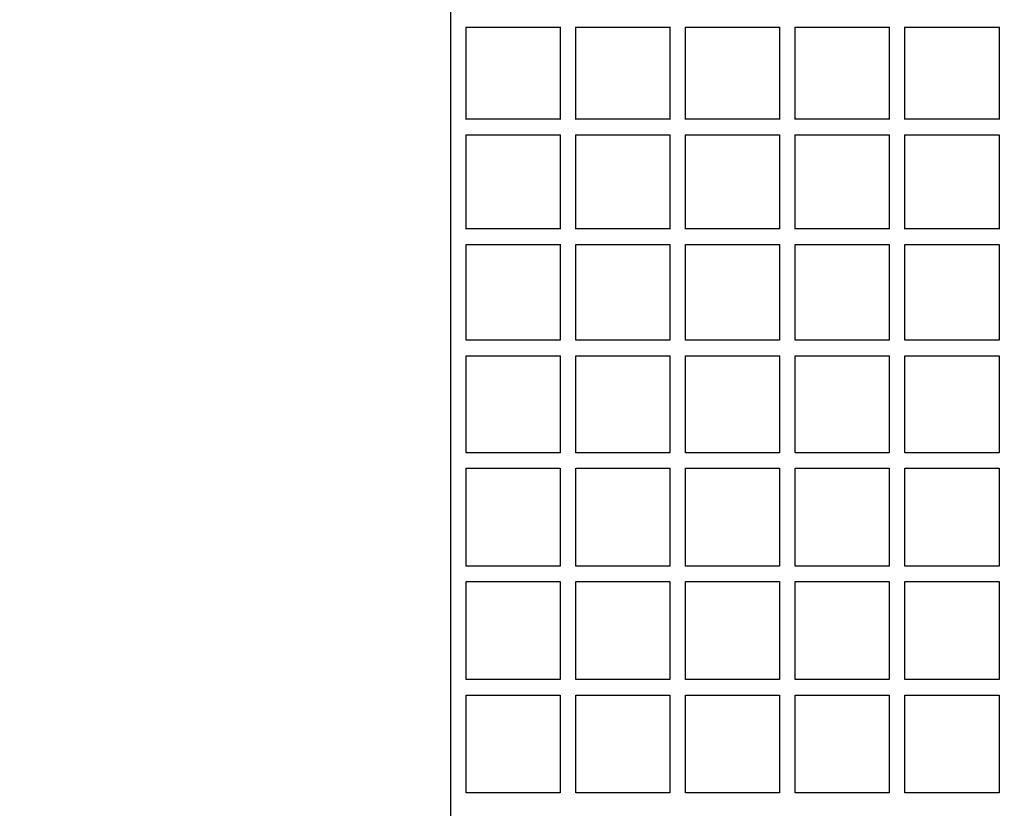
# Model space of a CAD drawing. Units: millimetres. Extents: x -774 to 509, y 70 to 658.
# Drawn here: x -174 to -73, y 249 to 330 of the extents above; entities that cross this region are included whole.
import ezdxf

# ---------------------------------------------------------------- set-up
doc = ezdxf.new("R2010")
doc.units = ezdxf.units.MM
doc.header["$PDSIZE"] = -1
doc.layers.add('VP-DIM', color=7, linetype='Continuous')
doc.layers.add('VP-EQ', color=7, linetype='Continuous', true_color=0x8a3492)
doc.dimstyles.get("Standard").update_dxf_attribs({"dimtxt": 14, "dimasz": 20, "dimexe": 20, "dimexo": 50, "dimgap": 20, "dimtad": 0, "dimdec": 0, "dimzin": 0, "dimdsep": 46, "dimtxsty": 'Standard', "dimcen": -0.09, "dimadec": 0, "dimazin": 0, "dimtfac": 1, "dimtdec": 4, "dimtofl": 0, "dimtmove": 0, "dimatfit": 3, "dimfxl": 70, "dimfxlon": 1, "dimtolj": 1, "dimtzin": 0, "dimarcsym": 0})

# ---------------------------------------------------------------- blocks, each defined once
blk = doc.blocks.new('*D73')
at = {"layer": 'Defpoints', "color": 0}
for p in [(-134.34, 583.1), (-134.34, 171.11), (-34.34, 171.1)]:
    blk.add_point(p, dxfattribs=at)
at = {"layer": 'VP-DIM', "color": 0, "lineweight": -2}
for p, q in [((-134.34, 513.1), (-134.34, 603.1)), ((-34.34, 513.1), (-34.34, 603.1)), ((-154.34, 583.1), (-174.34, 583.1)), ((-14.34, 583.1), (5.66, 583.1))]:
    blk.add_line(p, q, dxfattribs=at)
at = {"layer": 'VP-DIM', "color": 0}
for points in [[(-154.34, 579.77), (-154.34, 586.44), (-134.34, 583.1)], [(-14.34, 586.44), (-14.34, 579.77), (-34.34, 583.1)]]:
    blk.add_solid(points, dxfattribs=at)
at = {"layer": 'VP-DIM', "color": 0, "insert": (-82.54, 583.1), "char_height": 14, "attachment_point": 5}
blk.add_mtext('\\A1;100', dxfattribs=at)
blk = doc.blocks.new('*D74')
at = {"layer": 'Defpoints', "color": 0}
for p in [(-85, 465.04), (-84.82, 70.24), (489.09, 70.24)]:
    blk.add_point(p, dxfattribs=at)
at = {"layer": 'VP-DIM', "color": 0, "lineweight": -2}
for p, q in [((419.09, 465.04), (509.09, 465.04)), ((489.09, 445.04), (489.09, 315.34)), ((489.09, 90.24), (489.09, 238)), ((419.09, 70.24), (509.09, 70.24))]:
    blk.add_line(p, q, dxfattribs=at)
at = {"layer": 'VP-DIM', "color": 0}
for points in [[(492.43, 445.04), (485.76, 445.04), (489.09, 465.04)], [(485.76, 90.24), (492.43, 90.24), (489.09, 70.24)]]:
    blk.add_solid(points, dxfattribs=at)
at = {"layer": 'VP-DIM', "color": 0, "insert": (489.09, 276.67), "char_height": 14, "attachment_point": 5, "rotation": 90}
blk.add_mtext('\\A1;395', dxfattribs=at)
blk = doc.blocks.new('0823_')
at = {"layer": 'VP-EQ', "color": 0, "linetype": 'Continuous', "lineweight": 25}
for p, q in [((-801.18, 72.06), (-801.18, -105.59)), ((-799.63, 45.15), (-789.88, 45.15)), ((-799.58, 35.68), (-799.58, 45.15)), ((-789.93, 45.15), (-789.93, 35.68)), ((-788.38, 45.15), (-778.63, 45.15)), ((-788.33, 35.68), (-788.33, 45.15)), ((-778.68, 45.15), (-778.68, 35.68)), ((-777.13, 45.15), (-767.38, 45.15)), ((-777.08, 35.68), (-777.08, 45.15)), ((-767.43, 45.15), (-767.43, 35.68)), ((-765.88, 45.15), (-756.13, 45.15)), ((-765.83, 35.68), (-765.83, 45.15)), ((-756.18, 45.15), (-756.18, 35.68)), ((-754.63, 45.15), (-744.88, 45.15)), ((-754.58, 35.68), (-754.58, 45.15)), ((-744.93, 45.15), (-744.93, 35.68)), ((-789.93, 35.72), (-799.58, 35.72)), ((-778.68, 35.72), (-788.33, 35.72)), ((-767.43, 35.72), (-777.08, 35.72)), ((-756.18, 35.72), (-765.83, 35.72)), ((-744.93, 35.72), (-754.58, 35.72)), ((-799.62, 34.12), (-789.9, 34.12)), ((-799.58, 24.44), (-799.58, 34.12)), ((-789.93, 34.12), (-789.93, 24.44)), ((-788.37, 34.12), (-778.65, 34.12)), ((-788.33, 24.44), (-788.33, 34.12)), ((-778.68, 34.12), (-778.68, 24.44)), ((-777.12, 34.12), (-767.4, 34.12)), ((-777.08, 24.44), (-777.08, 34.12)), ((-767.43, 34.12), (-767.43, 24.44)), ((-765.87, 34.12), (-756.15, 34.12)), ((-765.83, 24.44), (-765.83, 34.12)), ((-756.18, 34.12), (-756.18, 24.44)), ((-754.62, 34.12), (-744.9, 34.12)), ((-754.58, 24.44), (-754.58, 34.12)), ((-744.93, 34.12), (-744.93, 24.44)), ((-789.93, 24.46), (-799.58, 24.46)), ((-778.68, 24.46), (-788.33, 24.46)), ((-767.43, 24.46), (-777.08, 24.46)), ((-756.18, 24.46), (-765.83, 24.46)), ((-744.93, 24.46), (-754.58, 24.46)), ((-799.6, 22.86), (-789.91, 22.86)), ((-799.58, 13.04), (-799.58, 22.86)), ((-789.93, 22.86), (-789.93, 13.04)), ((-788.35, 22.86), (-778.66, 22.86)), ((-788.33, 13.04), (-788.33, 22.86)), ((-778.68, 22.86), (-778.68, 13.04)), ((-777.1, 22.86), (-767.41, 22.86)), ((-777.08, 13.04), (-777.08, 22.86)), ((-767.43, 22.86), (-767.43, 13.04)), ((-765.85, 22.86), (-756.16, 22.86)), ((-765.83, 13.04), (-765.83, 22.86)), ((-756.18, 22.86), (-756.18, 13.04)), ((-754.6, 22.86), (-744.91, 22.86)), ((-754.58, 13.04), (-754.58, 22.86)), ((-744.93, 22.86), (-744.93, 13.04)), ((-789.93, 13.04), (-799.58, 13.04)), ((-778.68, 13.04), (-788.33, 13.04)), ((-767.43, 13.04), (-777.08, 13.04)), ((-756.18, 13.04), (-765.83, 13.04)), ((-744.93, 13.04), (-754.58, 13.04)), ((-799.59, 11.44), (-789.92, 11.44)), ((-799.58, 1.49), (-799.58, 11.44)), ((-789.93, 11.44), (-789.93, 1.49)), ((-788.34, 11.44), (-778.67, 11.44)), ((-788.33, 1.49), (-788.33, 11.44)), ((-778.68, 11.44), (-778.68, 1.49)), ((-777.09, 11.44), (-767.42, 11.44)), ((-777.08, 1.49), (-777.08, 11.44)), ((-767.43, 11.44), (-767.43, 1.49)), ((-765.84, 11.44), (-756.17, 11.44)), ((-765.83, 1.49), (-765.83, 11.44)), ((-756.18, 11.44), (-756.18, 1.49)), ((-754.59, 11.44), (-744.92, 11.44)), ((-754.58, 1.49), (-754.58, 11.44)), ((-744.93, 11.44), (-744.93, 1.49)), ((-789.93, 1.49), (-799.58, 1.49)), ((-778.68, 1.49), (-788.33, 1.49)), ((-767.43, 1.49), (-777.08, 1.49)), ((-756.18, 1.49), (-765.83, 1.49)), ((-744.93, 1.49), (-754.58, 1.49)), ((-799.59, -0.11), (-789.93, -0.11)), ((-799.58, -10.14), (-799.58, -0.11)), ((-789.93, -0.11), (-789.93, -10.14)), ((-788.34, -0.11), (-778.68, -0.11)), ((-788.33, -10.14), (-788.33, -0.11)), ((-778.68, -0.11), (-778.68, -10.14)), ((-777.09, -0.11), (-767.43, -0.11)), ((-777.08, -10.14), (-777.08, -0.11)), ((-767.43, -0.11), (-767.43, -10.14)), ((-765.84, -0.11), (-756.18, -0.11)), ((-765.83, -10.14), (-765.83, -0.11)), ((-756.18, -0.11), (-756.18, -10.14)), ((-754.59, -0.11), (-744.93, -0.11)), ((-754.58, -10.14), (-754.58, -0.11)), ((-744.93, -0.11), (-744.93, -10.14)), ((-789.93, -10.14), (-799.58, -10.14)), ((-778.68, -10.14), (-788.33, -10.14)), ((-767.43, -10.14), (-777.08, -10.14)), ((-756.18, -10.14), (-765.83, -10.14)), ((-744.93, -10.14), (-754.58, -10.14)), ((-799.58, -11.74), (-789.93, -11.74)), ((-799.58, -21.79), (-799.58, -11.74)), ((-789.93, -11.74), (-789.93, -21.79)), ((-788.33, -11.74), (-778.68, -11.74)), ((-788.33, -21.79), (-788.33, -11.74)), ((-778.68, -11.74), (-778.68, -21.79)), ((-777.08, -11.74), (-767.43, -11.74)), ((-777.08, -21.79), (-777.08, -11.74)), ((-767.43, -11.74), (-767.43, -21.79)), ((-765.83, -11.74), (-756.18, -11.74)), ((-765.83, -21.79), (-765.83, -11.74)), ((-756.18, -11.74), (-756.18, -21.79)), ((-754.58, -11.74), (-744.93, -11.74)), ((-754.58, -21.79), (-754.58, -11.74)), ((-744.93, -11.74), (-744.93, -21.79)), ((-789.93, -21.79), (-799.58, -21.79)), ((-778.68, -21.79), (-788.33, -21.79)), ((-767.43, -21.79), (-777.08, -21.79)), ((-756.18, -21.79), (-765.83, -21.79)), ((-744.93, -21.79), (-754.58, -21.79)), ((-799.58, -23.39), (-789.93, -23.39)), ((-799.58, -33.41), (-799.58, -23.39)), ((-789.93, -23.39), (-789.93, -33.41)), ((-788.33, -23.39), (-778.68, -23.39)), ((-788.33, -33.41), (-788.33, -23.39)), ((-778.68, -23.39), (-778.68, -33.41)), ((-777.08, -23.39), (-767.43, -23.39)), ((-777.08, -33.41), (-777.08, -23.39)), ((-767.43, -23.39), (-767.43, -33.41)), ((-765.83, -23.39), (-756.18, -23.39)), ((-765.83, -33.41), (-765.83, -23.39)), ((-756.18, -23.39), (-756.18, -33.41)), ((-754.58, -23.39), (-744.93, -23.39)), ((-754.58, -33.41), (-754.58, -23.39)), ((-744.93, -23.39), (-744.93, -33.41)), ((-789.93, -33.41), (-799.59, -33.41)), ((-778.68, -33.41), (-788.34, -33.41)), ((-767.43, -33.41), (-777.09, -33.41)), ((-756.18, -33.41), (-765.84, -33.41)), ((-744.93, -33.41), (-754.59, -33.41))]:
    blk.add_line(p, q, dxfattribs=at)

msp = doc.modelspace()

# ---------------------------------------------------------------- block references
at = {"layer": 'VP-EQ', "color": 0}
msp.add_blockref('0823_', (671.04, 284.29), dxfattribs=at)

# ---------------------------------------------------------------- dimensions: what is measured, and where the dimension line sits
at = {"layer": 'VP-DIM', "color": 0}
dim = msp.add_linear_dim(base=(-134.34, 583.1), p1=(-34.34, 171.1), p2=(-134.34, 171.11), dimstyle='Standard', dxfattribs=at)
dim.commit()
dim.dimension.update_dxf_attribs({"geometry": '*D73', "text_midpoint": (-82.54, 583.1), "dimtype": 160})
dim = msp.add_linear_dim(base=(489.09, 70.24), p1=(-85, 465.04), p2=(-84.82, 70.24), angle=270, dimstyle='Standard', dxfattribs=at)
dim.commit()
dim.dimension.update_dxf_attribs({"geometry": '*D74', "text_midpoint": (489.09, 276.67), "dimtype": 160})

doc.saveas('drawing.dxf')
